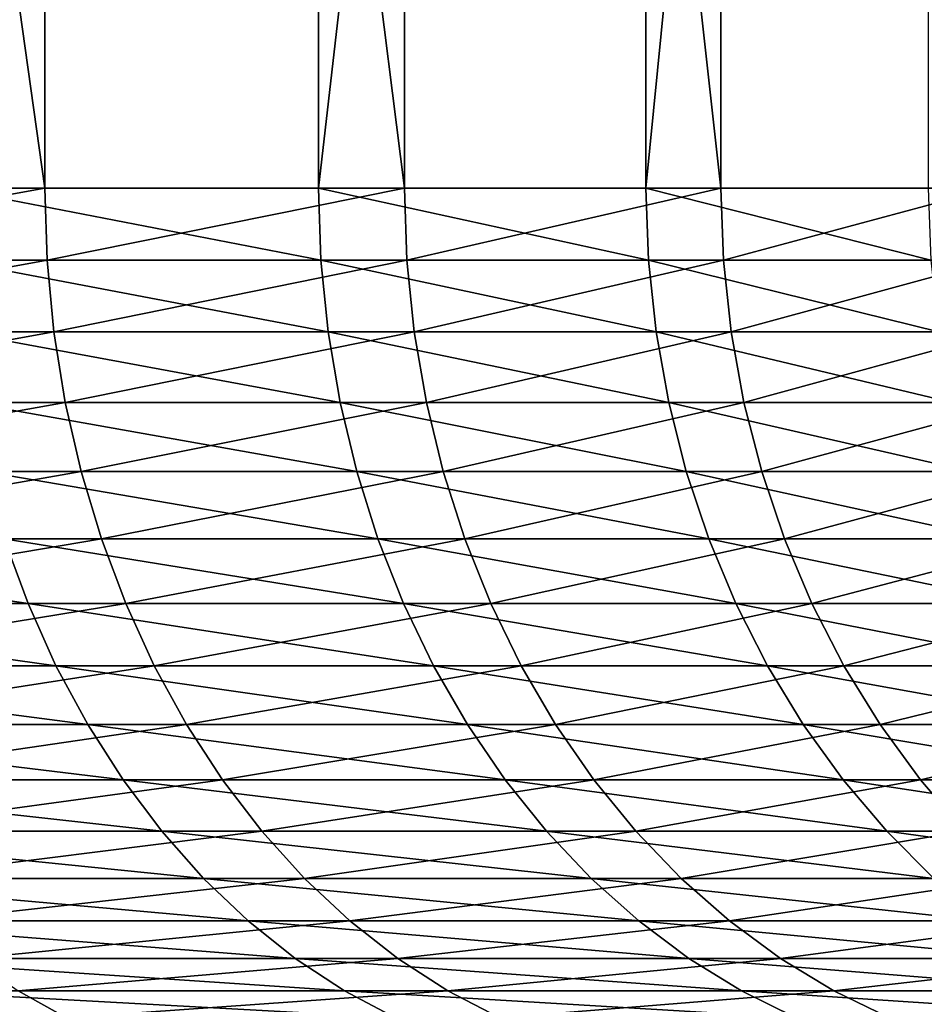
# Model space of a CAD drawing. Extents: x -28.4 to 28.4, y -60 to 0.
# Drawn here: x 6.2 to 7.2, y -31.3 to -30.2 of the extents above; entities that cross this region are included whole.
import ezdxf

# ---------------------------------------------------------------- set-up
doc = ezdxf.new("R2010")
doc.units = 0
doc.layers.add('L2', color=7, linetype='CONTINUOUS')

msp = doc.modelspace()

# ---------------------------------------------------------------- linework, layer by layer
at = {"layer": 'L2', "color": 7}
for points in [[(5.777258, -27.15, 5.533831), (5.777258, -30.38267, 5.533831), (6.231586, -30.38267, 5.016705)], [(5.777258, -27.15, 5.533831), (6.231586, -30.38267, 5.016705), (6.231586, -27.15, 5.016705)], [(6.542227, -27.15, -4.604266), (6.542227, -30.38267, -4.604266), (6.122204, -30.38267, -5.149623)], [(6.542227, -27.15, -4.604266), (6.122204, -30.38267, -5.149623), (6.122204, -27.15, -5.149623)], [(6.231586, -27.15, 5.016705), (6.231586, -30.38267, 5.016705), (6.639778, -30.38267, 4.462437)], [(6.231586, -27.15, 5.016705), (6.639778, -30.38267, 4.462437), (6.639778, -27.15, 4.462437)], [(6.913813, -27.15, -4.024821), (6.913813, -30.38267, -4.024821), (6.542227, -30.38267, -4.604266)], [(6.913813, -27.15, -4.024821), (6.542227, -30.38267, -4.604266), (6.542227, -27.15, -4.604266)], [(6.639778, -27.15, 4.462437), (6.639778, -30.38267, 4.462437), (6.998811, -30.38267, 3.875131)], [(6.639778, -27.15, 4.462437), (6.998811, -30.38267, 3.875131), (6.998811, -27.15, 3.875131)], [(7.234212, -27.15, -3.415577), (7.234212, -30.38267, -3.415577), (6.913813, -30.38267, -4.024821)], [(7.234212, -27.15, -3.415577), (6.913813, -30.38267, -4.024821), (6.913813, -27.15, -4.024821)], [(6.998811, -27.15, 3.875131), (6.998811, -30.38267, 3.875131), (7.306028, -30.38267, 3.259134)], [(6.998811, -27.15, 3.875131), (7.306028, -30.38267, 3.259134), (7.306028, -27.15, 3.259134)], [(5.777258, -30.38267, 5.533831), (5.779674, -30.46439, 5.536145), (6.231586, -30.38267, 5.016705)], [(5.779674, -30.46439, 5.536145), (6.234191, -30.46439, 5.018802), (6.231586, -30.38267, 5.016705)], [(6.544963, -30.46439, -4.606192), (6.124763, -30.46439, -5.151776), (6.122204, -30.38267, -5.149623)], [(6.542227, -30.38267, -4.604266), (6.544963, -30.46439, -4.606192), (6.122204, -30.38267, -5.149623)], [(6.231586, -30.38267, 5.016705), (6.234191, -30.46439, 5.018802), (6.639778, -30.38267, 4.462437)], [(6.234191, -30.46439, 5.018802), (6.642554, -30.46439, 4.464303), (6.639778, -30.38267, 4.462437)], [(6.916704, -30.46439, -4.026504), (6.544963, -30.46439, -4.606192), (6.542227, -30.38267, -4.604266)], [(6.913813, -30.38267, -4.024821), (6.916704, -30.46439, -4.026504), (6.542227, -30.38267, -4.604266)], [(6.639778, -30.38267, 4.462437), (6.642554, -30.46439, 4.464303), (6.998811, -30.38267, 3.875131)], [(6.642554, -30.46439, 4.464303), (7.001738, -30.46439, 3.876751), (6.998811, -30.38267, 3.875131)], [(7.237237, -30.46439, -3.417005), (6.916704, -30.46439, -4.026504), (6.913813, -30.38267, -4.024821)], [(7.234212, -30.38267, -3.415577), (7.237237, -30.46439, -3.417005), (6.913813, -30.38267, -4.024821)], [(6.998811, -30.38267, 3.875131), (7.001738, -30.46439, 3.876751), (7.306028, -30.38267, 3.259134)], [(7.001738, -30.46439, 3.876751), (7.309082, -30.46439, 3.260497), (7.306028, -30.38267, 3.259134)], [(5.779674, -30.46439, 5.536145), (5.786904, -30.54557, 5.54307), (6.234191, -30.46439, 5.018802)], [(5.786904, -30.54557, 5.54307), (6.24199, -30.54557, 5.025081), (6.234191, -30.46439, 5.018802)], [(6.55315, -30.54557, -4.611954), (6.132426, -30.54557, -5.158221), (6.124763, -30.46439, -5.151776)], [(6.544963, -30.46439, -4.606192), (6.55315, -30.54557, -4.611954), (6.124763, -30.46439, -5.151776)], [(6.234191, -30.46439, 5.018802), (6.24199, -30.54557, 5.025081), (6.642554, -30.46439, 4.464303)], [(6.24199, -30.54557, 5.025081), (6.650864, -30.54557, 4.469887), (6.642554, -30.46439, 4.464303)], [(6.925357, -30.54557, -4.03154), (6.55315, -30.54557, -4.611954), (6.544963, -30.46439, -4.606192)], [(6.916704, -30.46439, -4.026504), (6.925357, -30.54557, -4.03154), (6.544963, -30.46439, -4.606192)], [(6.642554, -30.46439, 4.464303), (6.650864, -30.54557, 4.469887), (7.001738, -30.46439, 3.876751)], [(6.650864, -30.54557, 4.469887), (7.010496, -30.54557, 3.881601), (7.001738, -30.46439, 3.876751)], [(7.246291, -30.54557, -3.421279), (6.925357, -30.54557, -4.03154), (6.916704, -30.46439, -4.026504)], [(7.237237, -30.46439, -3.417005), (7.246291, -30.54557, -3.421279), (6.916704, -30.46439, -4.026504)], [(7.001738, -30.46439, 3.876751), (7.010496, -30.54557, 3.881601), (7.309082, -30.46439, 3.260497)], [(7.010496, -30.54557, 3.881601), (7.318226, -30.54557, 3.264576), (7.309082, -30.46439, 3.260497)], [(5.786904, -30.54557, 5.54307), (5.7989, -30.62565, 5.554562), (6.24199, -30.54557, 5.025081)], [(5.7989, -30.62565, 5.554562), (6.25493, -30.62565, 5.035498), (6.24199, -30.54557, 5.025081)], [(6.566735, -30.62565, -4.621514), (6.145138, -30.62565, -5.168914), (6.132426, -30.54557, -5.158221)], [(6.55315, -30.54557, -4.611954), (6.566735, -30.62565, -4.621514), (6.132426, -30.54557, -5.158221)], [(6.24199, -30.54557, 5.025081), (6.25493, -30.62565, 5.035498), (6.650864, -30.54557, 4.469887)], [(6.25493, -30.62565, 5.035498), (6.664652, -30.62565, 4.479154), (6.650864, -30.54557, 4.469887)], [(6.939713, -30.62565, -4.039898), (6.566735, -30.62565, -4.621514), (6.55315, -30.54557, -4.611954)], [(6.925357, -30.54557, -4.03154), (6.939713, -30.62565, -4.039898), (6.55315, -30.54557, -4.611954)], [(6.650864, -30.54557, 4.469887), (6.664652, -30.62565, 4.479154), (7.010496, -30.54557, 3.881601)], [(6.664652, -30.62565, 4.479154), (7.02503, -30.62565, 3.889647), (7.010496, -30.54557, 3.881601)], [(7.261313, -30.62565, -3.428372), (6.939713, -30.62565, -4.039898), (6.925357, -30.54557, -4.03154)], [(7.246291, -30.54557, -3.421279), (7.261313, -30.62565, -3.428372), (6.925357, -30.54557, -4.03154)], [(7.010496, -30.54557, 3.881601), (7.02503, -30.62565, 3.889647), (7.318226, -30.54557, 3.264576)], [(7.02503, -30.62565, 3.889647), (7.333397, -30.62565, 3.271343), (7.318226, -30.54557, 3.264576)], [(5.7989, -30.62565, 5.554562), (5.815583, -30.70411, 5.570541), (6.25493, -30.62565, 5.035498)], [(5.815583, -30.70411, 5.570541), (6.272926, -30.70411, 5.049985), (6.25493, -30.62565, 5.035498)], [(6.585626, -30.70411, -4.634809), (6.162817, -30.70411, -5.183785), (6.145138, -30.62565, -5.168914)], [(6.566735, -30.62565, -4.621514), (6.585626, -30.70411, -4.634809), (6.145138, -30.62565, -5.168914)], [(6.25493, -30.62565, 5.035498), (6.272926, -30.70411, 5.049985), (6.664652, -30.62565, 4.479154)], [(6.272926, -30.70411, 5.049985), (6.683825, -30.70411, 4.49204), (6.664652, -30.62565, 4.479154)], [(6.959678, -30.70411, -4.05152), (6.585626, -30.70411, -4.634809), (6.566735, -30.62565, -4.621514)], [(6.939713, -30.62565, -4.039898), (6.959678, -30.70411, -4.05152), (6.566735, -30.62565, -4.621514)], [(6.664652, -30.62565, 4.479154), (6.683825, -30.70411, 4.49204), (7.02503, -30.62565, 3.889647)], [(6.683825, -30.70411, 4.49204), (7.04524, -30.70411, 3.900838), (7.02503, -30.62565, 3.889647)], [(7.282203, -30.70411, -3.438235), (6.959678, -30.70411, -4.05152), (6.939713, -30.62565, -4.039898)], [(7.261313, -30.62565, -3.428372), (7.282203, -30.70411, -3.438235), (6.939713, -30.62565, -4.039898)], [(7.02503, -30.62565, 3.889647), (7.04524, -30.70411, 3.900838), (7.333397, -30.62565, 3.271343)], [(7.354494, -30.70411, 3.280755), (7.333397, -30.62565, 3.271343), (7.04524, -30.70411, 3.900838)], [(5.815583, -30.70411, 5.570541), (5.83684, -30.78042, 5.590903), (6.272926, -30.70411, 5.049985)], [(5.83684, -30.78042, 5.590903), (6.295854, -30.78042, 5.068443), (6.272926, -30.70411, 5.049985)], [(6.609698, -30.78042, -4.651751), (6.185343, -30.78042, -5.202733), (6.162817, -30.70411, -5.183785)], [(6.585626, -30.70411, -4.634809), (6.609698, -30.78042, -4.651751), (6.162817, -30.70411, -5.183785)], [(6.272926, -30.70411, 5.049985), (6.295854, -30.78042, 5.068443), (6.683825, -30.70411, 4.49204)], [(6.295854, -30.78042, 5.068443), (6.708256, -30.78042, 4.508459), (6.683825, -30.70411, 4.49204)], [(6.985117, -30.78042, -4.066329), (6.609698, -30.78042, -4.651751), (6.585626, -30.70411, -4.634809)], [(6.959678, -30.70411, -4.05152), (6.985117, -30.78042, -4.066329), (6.585626, -30.70411, -4.634809)], [(6.683825, -30.70411, 4.49204), (6.708256, -30.78042, 4.508459), (7.04524, -30.70411, 3.900838)], [(7.070991, -30.78042, 3.915096), (7.04524, -30.70411, 3.900838), (6.708256, -30.78042, 4.508459)], [(7.308821, -30.78042, -3.450802), (6.985117, -30.78042, -4.066329), (6.959678, -30.70411, -4.05152)], [(7.282203, -30.70411, -3.438235), (7.308821, -30.78042, -3.450802), (6.959678, -30.70411, -4.05152)], [(7.354494, -30.70411, 3.280755), (7.04524, -30.70411, 3.900838), (7.070991, -30.78042, 3.915096)], [(7.070991, -30.78042, 3.915096), (7.381376, -30.78042, 3.292746), (7.354494, -30.70411, 3.280755)], [(6.212567, -30.85407, -5.225631), (5.740349, -30.85407, -5.740349), (5.715194, -30.78042, -5.715194)], [(6.185343, -30.78042, -5.202733), (6.212567, -30.85407, -5.225631), (5.715194, -30.78042, -5.715194)], [(5.83684, -30.78042, 5.590903), (5.86253, -30.85407, 5.61551), (6.295854, -30.78042, 5.068443)], [(5.86253, -30.85407, 5.61551), (6.323564, -30.85407, 5.090751), (6.295854, -30.78042, 5.068443)], [(6.638789, -30.85407, -4.672224), (6.212567, -30.85407, -5.225631), (6.185343, -30.78042, -5.202733)], [(6.609698, -30.78042, -4.651751), (6.638789, -30.85407, -4.672224), (6.185343, -30.78042, -5.202733)], [(6.295854, -30.78042, 5.068443), (6.323564, -30.85407, 5.090751), (6.708256, -30.78042, 4.508459)], [(6.73778, -30.85407, 4.528302), (6.708256, -30.78042, 4.508459), (6.323564, -30.85407, 5.090751)], [(7.01586, -30.85407, -4.084226), (6.638789, -30.85407, -4.672224), (6.609698, -30.78042, -4.651751)], [(6.985117, -30.78042, -4.066329), (7.01586, -30.85407, -4.084226), (6.609698, -30.78042, -4.651751)], [(7.070991, -30.78042, 3.915096), (6.708256, -30.78042, 4.508459), (6.73778, -30.85407, 4.528302)], [(6.73778, -30.85407, 4.528302), (7.102113, -30.85407, 3.932327), (7.070991, -30.78042, 3.915096)], [(7.340989, -30.85407, -3.46599), (7.01586, -30.85407, -4.084226), (6.985117, -30.78042, -4.066329)], [(7.308821, -30.78042, -3.450802), (7.340989, -30.85407, -3.46599), (6.985117, -30.78042, -4.066329)], [(7.070991, -30.78042, 3.915096), (7.102113, -30.85407, 3.932327), (7.381376, -30.78042, 3.292746)], [(7.102113, -30.85407, 3.932327), (7.413864, -30.85407, 3.307239), (7.381376, -30.78042, 3.292746)], [(6.244305, -30.92456, -5.252327), (5.769674, -30.92456, -5.769674), (5.740349, -30.85407, -5.740349)], [(6.212567, -30.85407, -5.225631), (6.244305, -30.92456, -5.252327), (5.740349, -30.85407, -5.740349)], [(5.86253, -30.85407, 5.61551), (5.89248, -30.92456, 5.644198), (6.323564, -30.85407, 5.090751)], [(6.355869, -30.92456, 5.116758), (6.323564, -30.85407, 5.090751), (5.89248, -30.92456, 5.644198)], [(6.672705, -30.92456, -4.696093), (6.244305, -30.92456, -5.252327), (6.212567, -30.85407, -5.225631)], [(6.638789, -30.85407, -4.672224), (6.672705, -30.92456, -4.696093), (6.212567, -30.85407, -5.225631)], [(6.73778, -30.85407, 4.528302), (6.323564, -30.85407, 5.090751), (6.355869, -30.92456, 5.116758)], [(6.355869, -30.92456, 5.116758), (6.772202, -30.92456, 4.551436), (6.73778, -30.85407, 4.528302)], [(7.051702, -30.92456, -4.105092), (6.672705, -30.92456, -4.696093), (6.638789, -30.85407, -4.672224)], [(7.01586, -30.85407, -4.084226), (7.051702, -30.92456, -4.105092), (6.638789, -30.85407, -4.672224)], [(6.73778, -30.85407, 4.528302), (6.772202, -30.92456, 4.551436), (7.102113, -30.85407, 3.932327)], [(6.772202, -30.92456, 4.551436), (7.138395, -30.92456, 3.952416), (7.102113, -30.85407, 3.932327)], [(7.378492, -30.92456, -3.483697), (7.051702, -30.92456, -4.105092), (7.01586, -30.85407, -4.084226)], [(7.340989, -30.85407, -3.46599), (7.378492, -30.92456, -3.483697), (7.01586, -30.85407, -4.084226)], [(7.102113, -30.85407, 3.932327), (7.138395, -30.92456, 3.952416), (7.413864, -30.85407, 3.307239)], [(7.138395, -30.92456, 3.952416), (7.451739, -30.92456, 3.324134), (7.413864, -30.85407, 3.307239)], [(6.280345, -30.99144, -5.282642), (5.802976, -30.99144, -5.802976), (5.769674, -30.92456, -5.769674)], [(6.244305, -30.92456, -5.252327), (6.280345, -30.99144, -5.282642), (5.769674, -30.92456, -5.769674)], [(6.355869, -30.92456, 5.116758), (5.89248, -30.92456, 5.644198), (5.92649, -30.99144, 5.676775)], [(5.92649, -30.99144, 5.676775), (6.392553, -30.99144, 5.146291), (6.355869, -30.92456, 5.116758)], [(6.711218, -30.99144, -4.723198), (6.280345, -30.99144, -5.282642), (6.244305, -30.92456, -5.252327)], [(6.672705, -30.92456, -4.696093), (6.711218, -30.99144, -4.723198), (6.244305, -30.92456, -5.252327)], [(6.355869, -30.92456, 5.116758), (6.392553, -30.99144, 5.146291), (6.772202, -30.92456, 4.551436)], [(6.392553, -30.99144, 5.146291), (6.81129, -30.99144, 4.577706), (6.772202, -30.92456, 4.551436)], [(7.092403, -30.99144, -4.128785), (6.711218, -30.99144, -4.723198), (6.672705, -30.92456, -4.696093)], [(7.051702, -30.92456, -4.105092), (7.092403, -30.99144, -4.128785), (6.672705, -30.92456, -4.696093)], [(6.772202, -30.92456, 4.551436), (6.81129, -30.99144, 4.577706), (7.138395, -30.92456, 3.952416)], [(6.81129, -30.99144, 4.577706), (7.179596, -30.99144, 3.975228), (7.138395, -30.92456, 3.952416)], [(7.421079, -30.99144, -3.503804), (7.092403, -30.99144, -4.128785), (7.051702, -30.92456, -4.105092)], [(7.378492, -30.92456, -3.483697), (7.421079, -30.99144, -3.503804), (7.051702, -30.92456, -4.105092)], [(7.138395, -30.92456, 3.952416), (7.179596, -30.99144, 3.975228), (7.451739, -30.92456, 3.324134)], [(7.179596, -30.99144, 3.975228), (7.494749, -30.99144, 3.34332), (7.451739, -30.92456, 3.324134)], [(6.320448, -31.05423, -5.316374), (5.840029, -31.05423, -5.840029), (5.802976, -30.99144, -5.802976)], [(6.280345, -30.99144, -5.282642), (6.320448, -31.05423, -5.316374), (5.802976, -30.99144, -5.802976)], [(5.92649, -30.99144, 5.676775), (5.964332, -31.05423, 5.713023), (6.392553, -30.99144, 5.146291)], [(5.964332, -31.05423, 5.713023), (6.433372, -31.05423, 5.179151), (6.392553, -30.99144, 5.146291)], [(6.754071, -31.05423, -4.753358), (6.320448, -31.05423, -5.316374), (6.280345, -30.99144, -5.282642)], [(6.711218, -30.99144, -4.723198), (6.754071, -31.05423, -4.753358), (6.280345, -30.99144, -5.282642)], [(6.392553, -30.99144, 5.146291), (6.433372, -31.05423, 5.179151), (6.81129, -30.99144, 4.577706)], [(6.433372, -31.05423, 5.179151), (6.854781, -31.05423, 4.606936), (6.81129, -30.99144, 4.577706)], [(7.137691, -31.05423, -4.155149), (6.754071, -31.05423, -4.753358), (6.711218, -30.99144, -4.723198)], [(7.092403, -30.99144, -4.128785), (7.137691, -31.05423, -4.155149), (6.711218, -30.99144, -4.723198)], [(6.81129, -30.99144, 4.577706), (6.854781, -31.05423, 4.606936), (7.179596, -30.99144, 3.975228)], [(6.854781, -31.05423, 4.606936), (7.225441, -31.05423, 4.000612), (7.179596, -30.99144, 3.975228)], [(7.468464, -31.05423, -3.526177), (7.137691, -31.05423, -4.155149), (7.092403, -30.99144, -4.128785)], [(7.421079, -30.99144, -3.503804), (7.468464, -31.05423, -3.526177), (7.092403, -30.99144, -4.128785)], [(7.179596, -30.99144, 3.975228), (7.225441, -31.05423, 4.000612), (7.494749, -30.99144, 3.34332)], [(7.225441, -31.05423, 4.000612), (7.542605, -31.05423, 3.364669), (7.494749, -30.99144, 3.34332)], [(6.364343, -31.11254, -5.353296), (5.880588, -31.11254, -5.880588), (5.840029, -31.05423, -5.840029)], [(6.320448, -31.05423, -5.316374), (6.364343, -31.11254, -5.353296), (5.840029, -31.05423, -5.840029)], [(5.964332, -31.05423, 5.713023), (6.005755, -31.11254, 5.7527), (6.433372, -31.05423, 5.179151)], [(6.005755, -31.11254, 5.7527), (6.478052, -31.11254, 5.215121), (6.433372, -31.05423, 5.179151)], [(6.800978, -31.11254, -4.786369), (6.364343, -31.11254, -5.353296), (6.320448, -31.05423, -5.316374)], [(6.754071, -31.05423, -4.753358), (6.800978, -31.11254, -4.786369), (6.320448, -31.05423, -5.316374)], [(6.433372, -31.05423, 5.179151), (6.478052, -31.11254, 5.215121), (6.854781, -31.05423, 4.606936)], [(6.478052, -31.11254, 5.215121), (6.902388, -31.11254, 4.638931), (6.854781, -31.05423, 4.606936)], [(7.187262, -31.11254, -4.184007), (6.800978, -31.11254, -4.786369), (6.754071, -31.05423, -4.753358)], [(7.137691, -31.05423, -4.155149), (7.187262, -31.11254, -4.184007), (6.754071, -31.05423, -4.753358)], [(6.854781, -31.05423, 4.606936), (6.902388, -31.11254, 4.638931), (7.225441, -31.05423, 4.000612)], [(6.902388, -31.11254, 4.638931), (7.275621, -31.11254, 4.028396), (7.225441, -31.05423, 4.000612)], [(7.520333, -31.11254, -3.550667), (7.187262, -31.11254, -4.184007), (7.137691, -31.05423, -4.155149)], [(7.468464, -31.05423, -3.526177), (7.520333, -31.11254, -3.550667), (7.137691, -31.05423, -4.155149)], [(7.225441, -31.05423, 4.000612), (7.275621, -31.11254, 4.028396), (7.542605, -31.05423, 3.364669)], [(6.411738, -31.16596, -5.393161), (5.92438, -31.16596, -5.92438), (5.880588, -31.11254, -5.880588)], [(6.364343, -31.11254, -5.353296), (6.411738, -31.16596, -5.393161), (5.880588, -31.11254, -5.880588)], [(6.005755, -31.11254, 5.7527), (6.050479, -31.16596, 5.79554), (6.478052, -31.11254, 5.215121)], [(6.050479, -31.16596, 5.79554), (6.526293, -31.16596, 5.253958), (6.478052, -31.11254, 5.215121)], [(6.851625, -31.16596, -4.822013), (6.411738, -31.16596, -5.393161), (6.364343, -31.11254, -5.353296)], [(6.800978, -31.11254, -4.786369), (6.851625, -31.16596, -4.822013), (6.364343, -31.11254, -5.353296)], [(6.478052, -31.11254, 5.215121), (6.526293, -31.16596, 5.253958), (6.902388, -31.11254, 4.638931)], [(6.526293, -31.16596, 5.253958), (6.953789, -31.16596, 4.673476), (6.902388, -31.11254, 4.638931)], [(7.240785, -31.16596, -4.215165), (6.851625, -31.16596, -4.822013), (6.800978, -31.11254, -4.786369)], [(7.187262, -31.11254, -4.184007), (7.240785, -31.16596, -4.215165), (6.800978, -31.11254, -4.786369)], [(6.902388, -31.11254, 4.638931), (6.953789, -31.16596, 4.673476), (7.275621, -31.11254, 4.028396)], [(7.329802, -31.16596, 4.058395), (7.275621, -31.11254, 4.028396), (6.953789, -31.16596, 4.673476)], [(7.576336, -31.16596, -3.577108), (7.240785, -31.16596, -4.215165), (7.187262, -31.11254, -4.184007)], [(7.520333, -31.11254, -3.550667), (7.576336, -31.16596, -3.577108), (7.187262, -31.11254, -4.184007)], [(6.462315, -31.21414, -5.435704), (5.971113, -31.21414, -5.971113), (5.92438, -31.16596, -5.92438)], [(6.411738, -31.16596, -5.393161), (6.462315, -31.21414, -5.435704), (5.92438, -31.16596, -5.92438)], [(6.050479, -31.16596, 5.79554), (6.098206, -31.21414, 5.841256), (6.526293, -31.16596, 5.253958)], [(6.098206, -31.21414, 5.841256), (6.577774, -31.21414, 5.295401), (6.526293, -31.16596, 5.253958)], [(6.905672, -31.21414, -4.86005), (6.462315, -31.21414, -5.435704), (6.411738, -31.16596, -5.393161)], [(6.851625, -31.16596, -4.822013), (6.905672, -31.21414, -4.86005), (6.411738, -31.16596, -5.393161)], [(6.526293, -31.16596, 5.253958), (6.577774, -31.21414, 5.295401), (6.953789, -31.16596, 4.673476)], [(7.008643, -31.21414, 4.710342), (6.953789, -31.16596, 4.673476), (6.577774, -31.21414, 5.295401)], [(7.297901, -31.21414, -4.248415), (6.905672, -31.21414, -4.86005), (6.851625, -31.16596, -4.822013)], [(7.240785, -31.16596, -4.215165), (7.297901, -31.21414, -4.248415), (6.851625, -31.16596, -4.822013)], [(7.329802, -31.16596, 4.058395), (6.953789, -31.16596, 4.673476), (7.008643, -31.21414, 4.710342)], [(7.008643, -31.21414, 4.710342), (7.387622, -31.21414, 4.090409), (7.329802, -31.16596, 4.058395)], [(6.515737, -31.25677, -5.480639), (6.020474, -31.25677, -6.020474), (5.971113, -31.21414, -5.971113)], [(6.462315, -31.21414, -5.435704), (6.515737, -31.25677, -5.480639), (5.971113, -31.21414, -5.971113)], [(6.098206, -31.21414, 5.841256), (6.148618, -31.25677, 5.889544), (6.577774, -31.21414, 5.295401)], [(6.632151, -31.25677, 5.339177), (6.577774, -31.21414, 5.295401), (6.148618, -31.25677, 5.889544)], [(6.962758, -31.25677, -4.900227), (6.515737, -31.25677, -5.480639), (6.462315, -31.21414, -5.435704)], [(6.905672, -31.21414, -4.86005), (6.962758, -31.25677, -4.900227), (6.462315, -31.21414, -5.435704)], [(7.008643, -31.21414, 4.710342), (6.577774, -31.21414, 5.295401), (6.632151, -31.25677, 5.339177)], [(6.632151, -31.25677, 5.339177), (7.06658, -31.25677, 4.749281), (7.008643, -31.21414, 4.710342)], [(7.358231, -31.25677, -4.283535), (6.962758, -31.25677, -4.900227), (6.905672, -31.21414, -4.86005)], [(7.297901, -31.21414, -4.248415), (7.358231, -31.25677, -4.283535), (6.905672, -31.21414, -4.86005)], [(7.008643, -31.21414, 4.710342), (7.06658, -31.25677, 4.749281), (7.387622, -31.21414, 4.090409)], [(7.06658, -31.25677, 4.749281), (7.448692, -31.25677, 4.124223), (7.387622, -31.21414, 4.090409)], [(6.571645, -31.29354, -5.527665), (6.072133, -31.29354, -6.072133), (6.020474, -31.25677, -6.020474)], [(6.515737, -31.25677, -5.480639), (6.571645, -31.29354, -5.527665), (6.020474, -31.25677, -6.020474)], [(6.632151, -31.25677, 5.339177), (6.148618, -31.25677, 5.889544), (6.201376, -31.29354, 5.940079)], [(6.201376, -31.29354, 5.940079), (6.689058, -31.29354, 5.38499), (6.632151, -31.25677, 5.339177)], [(7.022502, -31.29354, -4.942273), (6.571645, -31.29354, -5.527665), (6.515737, -31.25677, -5.480639)], [(6.962758, -31.25677, -4.900227), (7.022502, -31.29354, -4.942273), (6.515737, -31.25677, -5.480639)], [(6.632151, -31.25677, 5.339177), (6.689058, -31.29354, 5.38499), (7.06658, -31.25677, 4.749281)], [(6.689058, -31.29354, 5.38499), (7.127215, -31.29354, 4.790032), (7.06658, -31.25677, 4.749281)], [(7.421368, -31.29354, -4.320289), (7.022502, -31.29354, -4.942273), (6.962758, -31.25677, -4.900227)], [(7.358231, -31.25677, -4.283535), (7.421368, -31.29354, -4.320289), (6.962758, -31.25677, -4.900227)], [(7.06658, -31.25677, 4.749281), (7.127215, -31.29354, 4.790032), (7.448692, -31.25677, 4.124223)], [(7.127215, -31.29354, 4.790032), (7.512605, -31.29354, 4.15961), (7.448692, -31.25677, 4.124223)], [(5.717823, -31.32422, 6.508147), (6.256128, -31.32422, 5.992523), (6.201376, -31.29354, 5.940079)], [(6.629666, -31.32422, -5.576469), (6.125744, -31.32422, -6.125744), (6.072133, -31.29354, -6.072133)], [(6.571645, -31.29354, -5.527665), (6.629666, -31.32422, -5.576469), (6.072133, -31.29354, -6.072133)], [(6.201376, -31.29354, 5.940079), (6.256128, -31.32422, 5.992523), (6.689058, -31.29354, 5.38499)], [(6.256128, -31.32422, 5.992523), (6.748115, -31.32422, 5.432534), (6.689058, -31.29354, 5.38499)], [(7.084504, -31.32422, -4.985908), (6.629666, -31.32422, -5.576469), (6.571645, -31.29354, -5.527665)], [(7.022502, -31.29354, -4.942273), (7.084504, -31.32422, -4.985908), (6.571645, -31.29354, -5.527665)], [(6.689058, -31.29354, 5.38499), (6.748115, -31.32422, 5.432534), (7.127215, -31.29354, 4.790032)], [(6.748115, -31.32422, 5.432534), (7.190141, -31.32422, 4.832323), (7.127215, -31.29354, 4.790032)], [(7.486891, -31.32422, -4.358433), (7.084504, -31.32422, -4.985908), (7.022502, -31.29354, -4.942273)], [(7.421368, -31.29354, -4.320289), (7.486891, -31.32422, -4.358433), (7.022502, -31.29354, -4.942273)], [(7.127215, -31.29354, 4.790032), (7.190141, -31.32422, 4.832323), (7.512605, -31.29354, 4.15961)], [(7.190141, -31.32422, 4.832323), (7.578934, -31.32422, 4.196336), (7.512605, -31.29354, 4.15961)]]:
    msp.add_3dface(points, dxfattribs=at)

doc.saveas('drawing.dxf')
